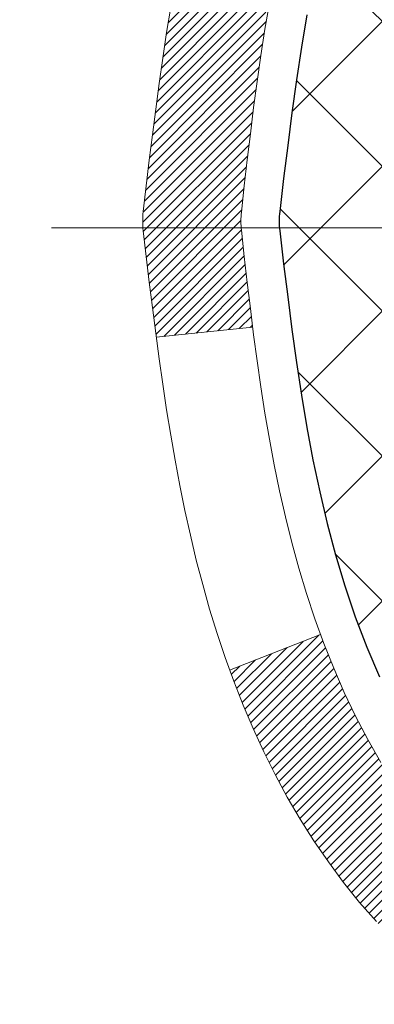
# Model space of a CAD drawing. Extents: x -1 to 3254, y -81 to 1977.
# Drawn here: x 13 to 14, y -62 to -61 of the extents above; entities that cross this region are included whole.
import ezdxf

# ---------------------------------------------------------------- set-up
doc = ezdxf.new("R2010")
doc.units = 0
doc.header["$LTSCALE"] = 5
doc.header["$MEASUREMENT"] = 0
doc.linetypes.add('CENTERX2', pattern=[4, 2.5, -0.5, 0.5, -0.5])
for name, color, linetype, lineweight in [('CENTERLINE - L', 1, 'CENTERX2', 18), ('CONCRETE - H', 130, 'CONTINUOUS', 9), ('DECK COAT - H', 20, 'CONTINUOUS', 20), ('DECK COAT - L', 22, 'CONTINUOUS', 18), ('MIG FOOT - H', 251, 'CONTINUOUS', 20), ('MIG RETAINER - H', 251, 'CONTINUOUS', 20), ('PVC SIDESHEET - H', 170, 'CONTINUOUS', 20), ('PVC SIDESHEET - L', 150, 'CONTINUOUS', 25), ('TEXT - 4', 241, 'CONTINUOUS', 25)]:
    doc.layers.add(name, color=color, linetype=linetype, lineweight=lineweight)
doc.dimstyles.get("Standard").update_dxf_attribs({"dimtxt": 0.18, "dimasz": 0.18, "dimexe": 0.18, "dimexo": 0.0625, "dimgap": 0.09, "dimtad": 0, "dimtih": 1, "dimtoh": 1, "dimdec": 4, "dimzin": 0, "dimdsep": 46, "dimtxsty": 'Standard', "dimcen": 0.09, "dimadec": 0, "dimazin": 0, "dimtfac": 1, "dimtdec": 4, "dimtofl": 0, "dimtmove": 0, "dimatfit": 3, "dimfxl": 1, "dimtolj": 1, "dimtzin": 0, "dimarcsym": 0})

msp = doc.modelspace()

# ---------------------------------------------------------------- hatches: boundary and pattern name
at = {"layer": 'CONCRETE - H'}
h = msp.add_hatch(dxfattribs=at)
h.set_pattern_fill('AR-CONC', color=256, scale=0.1875, style=0)
h.set_pattern_definition([(49.99999999999999, (0.9999999999999929, 77.30933402953667), (1.344862842376413, -0.1176602530923658), [0.140625, -1.546875]), (355, (0.9999999999999929, 77.30933402953667), (-0.260158750524375, 1.410360250687522), [0.1125, -1.2375]), (100.45144446, (1.112071901874993, 77.29952900953667), (1.084704087613335, 1.29269998306618), [0.1195128599999999, -1.314641459999998]), (46.18420000000002, (0.9999999999999929, 77.68433402953667), (2.001077495009198, -0.3103486514870185), [0.2109374999999998, -2.320312499999997]), (96.63563549, (1.166756396874993, 77.65847157891167), (1.752491148139178, 1.826472376452282), [0.17926939125, -1.9719633]), (351.1841639899999, (0.9999999999999929, 77.68433402953667), (1.7524911469777, 1.826472375506232), [0.16875, -1.856250001875]), (21, (1.187499999999993, 77.59058402953667), (1.119200722722116, -0.7549104199975103), [0.140625, -1.546875]), (326.0000000000001, (1.187499999999993, 77.59058402953667), (0.4562162473529657, 1.359656334462849), [0.1125, -1.2375]), (71.45144474, (1.280766726249993, 77.52767482828668), (1.575416956368696, 0.6047459115119134), [0.11951285625, -1.31464146]), (37.50000000000001, (0.9999999999999929, 77.30933402953667), (0.02279972871992, 0.6241759759337091), [0, -1.2225, 0, -1.25625, 0, -1.2421875]), (7.499999999999999, (0.9999999999999929, 77.30933402953667), (0.4932553827040286, 0.7395219597794255), [0, -0.7162499999999999, 0, -1.194375, 0, -0.4734375]), (327.5, (0.5818749999999929, 77.30933402953667), (1.000917067823267, -0.04229038450196204), [0, -0.46875, 0, -1.4625, 0, -1.940625]), (317.5, (0.3943749999999929, 77.30933402953667), (1.093474067516974, 0.1876968418730957), [0, -0.609375, 0, -0.97125, 0, -1.378125])])
edge = h.paths.add_edge_path()
edge.add_spline(control_points=[(8.915178937777618, -59.56244145661583), (8.888175656183819, -59.78090097149359), (8.761595964939914, -60.80494458065527), (11.13905007624549, -60.83717402709246), (10.60168107637786, -63.11457603747024), (8.717410462189374, -62.67214984076793), (7.966823034196196, -63.66683669425052), (7.509296661568889, -64.27315575982655)], knot_values=[0, 0, 0, 0, 0.6097946140855015, 2.858453099672976, 4.110041409528139, 5.445415819824169, 7.530199856649887, 7.530199856649887, 7.530199856649887, 7.530199856649887], degree=3, periodic=0)
edge.add_line((7.509296661568889, -64.27315575982655), (8.00229831359092, -64.27315575982794))
edge.add_line((8.00229831359092, -64.27315575982794), (8.00229831359092, -64.07630575131492))
edge.add_line((8.00229831359092, -64.07630575131492), (8.671982013590888, -64.07630575131492))
edge.add_arc((8.671982013590888, -64.0369357513147), 0.0393700000002184, 270, 299.9999999999645)
edge.add_line((8.691667013590976, -64.0710311714619), (8.827427921208738, -63.99264957490331))
edge.add_arc((8.88254592120858, -64.08811675131457), 0.1102359999996443, 90.00000000003229, 120.000000000012, ccw=False)
edge.add_line((8.882545921208518, -63.97788075131493), (9.790503862237433, -63.97788075131496))
edge.add_arc((9.790503862237435, -63.93851075131474), 0.0393700000002184, 269.9999999999974, 300.0000000001234)
edge.add_line((9.810188862237617, -63.97260617146188), (10.49027604839649, -63.57995816864423))
edge.add_arc((10.55027598912397, -63.68388125131938), 0.1200000000000331, 90.00000000005758, 119.99996732134491, ccw=False)
edge.add_line((10.55027598912385, -63.56388125131934), (10.76171737168351, -63.56388125131926))
edge.add_arc((10.76171737168349, -63.52451125131884), 0.03937000000041735, 270.0000000000232, 314.9999999996655)
edge.add_line((10.78955616565894, -63.55235004529462), (10.90602268979152, -63.43588352116194))
edge.add_arc((11.15572466409845, -63.68558549546867), 0.3531319186160619, 103.9020008911275, 135.0000000000234, ccw=False)
edge.add_arc((11.44500925718143, -64.85435526890225), 1.557170273107802, 76.09799910886369, 103.90200089112761, ccw=False)
edge.add_arc((11.73429385026415, -63.68558549547046), 0.3531319186178657, 45.00000000009368, 76.09799910886278, ccw=False)
edge.add_line((11.98399582457186, -63.43588352116194), (12.10046234870469, -63.55235004529456))
edge.add_arc((12.12830114268, -63.52451125131921), 0.03937000000002455, 225.0000000000347, 269.9999999998423)
edge.add_line((12.1283011426799, -63.56388125131923), (13.83920624516403, -63.56388125131926))
edge.add_arc((13.83920624516403, -63.52451125131927), 0.03936999999999102, 270, 360)
edge.add_line((13.87857624516402, -63.52451125131927), (13.8785762451689, -62.2087291257119))
edge.add_arc((13.83920624516903, -62.20872912571176), 0.03936999999987023, 359.9999999997931, 432.6976227628085)
edge.add_arc((13.97851828593723, -61.76151501187539), 0.4290404058596122, 233.0250989603215, 252.6976227628087, ccw=False)
edge.add_arc((14.05500462574598, -61.69940691973605), 0.525199596184472, 194.3079434824735, 230.4333558243547, ccw=False)
edge.add_arc((15.12495481214518, -61.4125518929192), 1.632909065609485, 184.8191964166424, 194.78293138846, ccw=False)
edge.add_arc((14.85578833996736, -61.64647981735774), 1.361411651893339, 161.6649460398414, 175.92502050459, ccw=False)
edge.add_arc((13.99025896223548, -61.35392491258759), 0.4478254090913869, 108.12890291726481, 162.3597440615022, ccw=False)
edge.add_arc((13.82018119367181, -60.87674134834123), 0.06004988997896327, 300.7846078929381, 346.5177693441126)
edge.add_line((13.87857624516891, -60.89074160716521), (13.87857624516891, -60.70150655830653))
edge.add_line((13.87857624516891, -60.70150655830653), (13.97700124516857, -60.70150655830653))
edge.add_line((13.97700124516857, -60.70150655830653), (13.97700124516859, -60.69695400218643))
edge.add_arc((13.93763124516873, -60.69695400218632), 0.03936999999985602, 359.9999999998346, 417.0968478607723)
edge.add_line((13.95901784180444, -60.66389934465775), (13.64379990134864, -60.45995111318467))
edge.add_arc((13.82477198827562, -60.258801118945), 0.2705775608385257, 181.4692888508211, 228.0226889058694, ccw=False)
edge.add_line((13.55428338995849, -60.26573902999706), (13.26637070974652, -60.26573902999709))
edge.add_arc((13.26516686820307, -60.18820271406022), 0.07754566089423412, 179.1104878121187, 270.88951218787446, ccw=False)
edge.add_line((13.18763055226622, -60.18699887251677), (13.18763055226622, -59.56244145661603))
edge.add_line((13.18763055226622, -59.56244145661603), (8.915178937777593, -59.56244145661603))
at = {"layer": 'DECK COAT - H'}
h = msp.add_hatch(dxfattribs=at)
h.set_pattern_fill('ANSI31', color=256, scale=0.03937, style=0)
h.set_pattern_definition([(45, (-165.165668177802, -203.2789402280136), (-0.003479849246914297, 0.003479849246914297), [])])
h.paths.add_polyline_path([(13.94944224516382, -63.16490608734802), (13.87857624516379, -63.16490608734807), (13.87857624516391, -63.40112608734808), (13.94944224516393, -63.40112608734802)])
h.paths.add_polyline_path([(13.94944224516359, -62.69246608734801), (13.87857624516356, -62.69246608734807), (13.87857624516368, -62.92868608734807), (13.9494422451637, -62.92868608734801)])
h.paths.add_polyline_path([(13.94944224516336, -62.22002769394831), (13.87857624516334, -62.22002769394837), (13.87857624516345, -62.45624608734806), (13.94944224516347, -62.45624608734801)])
h.paths.add_polyline_path([(13.67954665936372, -61.95574406678051), (13.66949217988019, -61.93966306852411), (13.66009392681485, -61.92319879030057), (13.65132597586784, -61.90637683349405), (13.64316297022742, -61.88922856657939), (13.63557955979979, -61.87178542629874), (13.62855039449072, -61.85407884939437), (13.62618527512347, -61.84755190920268), (13.56055837494875, -61.87315393870483), (13.5634912049677, -61.88125462024186), (13.57019146918866, -61.89832121943431), (13.5773825325732, -61.91522415121563), (13.58508274828159, -61.93193320235321), (13.59330999283713, -61.94841667411276), (13.60208127447856, -61.96464229636663), (13.61140479201116, -61.98057200174799), (13.62128361656425, -61.99616434851146), (13.63172075563363, -62.01137785303621), (13.64271921671524, -62.02617103170147), (13.65428200730491, -62.04050240088651), (13.66641213489844, -62.05433047697051), (13.67910951645126, -62.06762285985624), (13.69236079563483, -62.08038616145348), (13.69783414401649, -62.08524446374861), (13.74467788669505, -62.03247247286177), (13.74045943651173, -62.02884867365299), (13.7268099502005, -62.01554195168859), (13.71390348467536, -62.00144157643732), (13.70173123978724, -61.98668937985769), (13.69028427958244, -61.97142624471576)])
h.paths.add_polyline_path([(13.56900823025887, -61.55630741330373, -0.05548686241699283), (13.56899963439263, -61.54324053968458), (13.57109798622354, -61.52439020866922), (13.57324558760103, -61.50554483698892), (13.57547906831746, -61.48670811319357), (13.57783505816564, -61.46788372583313), (13.58035018693783, -61.44907536345755), (13.58306108442684, -61.43028671461681), (13.58600438042514, -61.41152146786084), (13.58808543978227, -61.39938221556642), (13.51929917532606, -61.38833768188817), (13.51802110797825, -61.3956740864584), (13.51506704107225, -61.41392227473619), (13.51230072033365, -61.43222967541354), (13.50969667581352, -61.45058825564053), (13.5072294375634, -61.46898998256725), (13.50487353563414, -61.48742682334384), (13.50260350007726, -61.50589074512033), (13.50039386094397, -61.52437371504686), (13.49821914828544, -61.54286770027352, 0.05859327961190841), (13.49822599378512, -61.55666124745304), (13.50039386094397, -61.57509701783025), (13.50260350007726, -61.59357998775675), (13.50487353563414, -61.61204390953327), (13.5072294375634, -61.63048075030986), (13.50761237851247, -61.6333368890609), (13.57714462066428, -61.62607040306366), (13.57547906831746, -61.61276261968356), (13.57324558760103, -61.59392589588822), (13.57109798622354, -61.57508052420792)])
h.paths.add_polyline_path([(13.7268099502005, -61.08392878118858), (13.74045943651173, -61.07062205922415), (13.75486074375828, -61.05825082250516), (13.77002198021363, -61.04695516102757), (13.78590445340716, -61.03675733271709), (13.80355172423071, -61.02683795052673), (13.76629088069171, -60.96483754876743), (13.75063873212672, -60.97404327521778), (13.73529820281669, -60.98423055529747), (13.72046544865088, -60.99519574225766), (13.7061498512296, -61.00684500694268), (13.69236079563483, -61.01908457142366), (13.67910951645126, -61.03184787302089), (13.66641213489844, -61.0451402559066), (13.65428200730491, -61.0589683319906), (13.64271921671524, -61.07329970117561), (13.63172075563374, -61.0880928798409), (13.62128361656436, -61.10330638436565), (13.61140479201116, -61.11889873112909), (13.60208127447867, -61.13482843651047), (13.59330999283713, -61.15105405876434), (13.59196843719814, -61.15374189602761), (13.65634606077378, -61.1834624983907), (13.66009392681485, -61.17627194257656), (13.66949217988019, -61.15980766435305), (13.67954665936372, -61.14372666609663), (13.69028427958244, -61.12804448816138), (13.70173123978724, -61.11278135301947), (13.71390348467536, -61.09802915643985)])
h.paths.add_polyline_path([(13.94944224516893, -60.70150655830653), (13.87857624516891, -60.70150655830653), (13.87857624516891, -60.77685216942513), (13.94944224516893, -60.77685216942513)])
h.paths.add_polyline_path([(14.14629224516204, -62.84318156532896), (14.07542624516361, -62.84318156532902), (14.07542624516372, -63.07940156532902), (14.14629224516249, -63.07940156532896)])
h.paths.add_polyline_path([(14.14629224516101, -62.37074156532896), (14.07542624516326, -62.37074156532901), (14.07542624516349, -62.60696156532902), (14.14629224516147, -62.60696156532896)])
h.paths.add_polyline_path([(13.97615729721019, -61.92615841897248), (13.97453695021078, -61.92579390442222), (13.96879893029654, -61.92458192094114), (13.96196465274942, -61.92311358233638), (13.9553502947333, -61.92164907164522), (13.94907100209138, -61.92019613641824), (13.94304869680695, -61.91872076680022), (13.93733367469542, -61.91722812111507), (13.93194120625935, -61.91571634110869), (13.92688870513665, -61.91418489068488), (13.92099267676212, -61.91223984927191), (13.91469588661027, -61.90986642212371), (13.90931090739058, -61.90752570949934), (13.88094322109429, -61.97242707131346), (13.88357445339567, -61.97361466592849), (13.88801641523298, -61.97548083170372), (13.89254603365145, -61.97725537399964), (13.8971609322408, -61.9789444872377), (13.90185843830192, -61.98055418882902), (13.90663587913593, -61.98209049618481), (13.91149058204359, -61.98355942671617), (13.9164198743258, -61.98496699783433), (13.92142108328357, -61.9863192269504), (13.92649153621789, -61.98762213147558), (13.93162856042965, -61.98888172882099), (13.9368294072725, -61.99010408702389), (13.94208982267286, -61.99129656121121), (13.94740589265506, -61.99246694519388), (13.95277413639132, -61.99362283383797), (13.95819107305396, -61.99477182200968), (13.96307297764883, -61.99580603585648, -0.2906124959815097), (14.07101178160405, -62.0966329037561), (14.13960748605654, -62.07883910464906, 0.2906124959815037)])
at = {"layer": 'MIG FOOT - H'}
h = msp.add_hatch(dxfattribs=at)
h.set_pattern_fill('ANSI31', color=256, scale=1.9685, style=0)
h.set_pattern_definition([(45, (-929.398401465475, -527.125108182073), (-0.1739924623457148, 0.1739924623457148), [])])
h.paths.add_polyline_path([(14.21851075718211, -60.80445625983674), (14.3825107571821, -60.80445625983685), (14.38251075718164, -61.36695625983685), (14.218510757182, -61.36695625983685)])
edge = h.paths.add_edge_path()
edge.add_line((14.21851075718165, -61.74195625983685), (14.38251075718164, -61.74195625983685))
edge.add_line((14.38251075718164, -61.74195625983685), (14.38251075718153, -63.66882625983686))
edge.add_arc((14.02818075718141, -63.66882625983681), 0.3543300000001182, 270.00000000001836, 359.9999999999908, ccw=False)
edge.add_line((14.02818075718152, -64.02315625983687), (11.66376078818154, -64.02315625983687))
edge.add_line((11.66376078818154, -64.02315625983687), (11.66376078818177, -63.85915625983682))
edge.add_line((11.66376078818177, -63.85915625983682), (14.02818075718152, -63.85915625983688))
edge.add_arc((14.02818075718164, -63.66882625983692), 0.1903299999999604, 269.9999999999658, 360.0000000000171)
edge.add_line((14.21851075718154, -63.66882625983686), (14.21851075718165, -61.74195625983685))
h.paths.add_polyline_path([(10.69501075718176, -63.85915625983688), (11.22625772618175, -63.85915625983699), (11.22625772618164, -64.02315625983698), (10.69501075718153, -64.02315625983698)])
at = {"layer": 'MIG RETAINER - H'}
h = msp.add_hatch(dxfattribs=at)
h.set_pattern_fill('ANSI31', color=256, scale=0.47, style=0)
h.set_pattern_definition([(45, (-929.3984014654748, -497.8239644885172), (-0.04154252339470966, 0.04154252339470967), [])])
h.paths.add_polyline_path([(14.62051075718022, -62.4716062598369), (14.62051075718158, -61.77533935270253), (14.54621442289953, -61.71075453464232), (14.38251075718164, -61.71075453464232), (14.38251075718119, -62.47160625983685)])
edge = h.paths.add_edge_path()
edge.add_arc((13.84051075718332, -60.02260625983462), 0.07800000000003138, 179.9999999999582, 269.9999999994989, ccw=False)
edge.add_line((13.76251075718323, -60.02260625983456), (13.76251075718357, -59.75960625983748))
edge.add_arc((13.74251075718336, -59.75960625983726), 0.02000000000020918, 359.9999999993486, 449.9999999980458)
edge.add_line((13.74251075718404, -59.7396062598371), (13.65551075718417, -59.73960625983523))
edge.add_arc((13.65551075718349, -59.76960625983526), 0.03000000000002956, 449.9999999986973, 539.9999999997827)
edge.add_line((13.62551075718351, -59.76960625983514), (13.62551075718283, -60.30460625984222))
edge.add_arc((13.78251075718276, -60.30460625984239), 0.1569999999999254, 539.9999999999377, 630.0000000003319)
edge.add_line((13.78251075718367, -60.46160625984237), (13.94877107214096, -60.46160625984152))
edge.add_arc((13.94877107213028, -60.54034594487302), 0.07873968503150763, 362.58551599465926, 449.9999999922238, ccw=False)
edge.add_arc((14.14231353119668, -60.53160625983736), 0.1149999999996634, 182.5855160022221, 264.7875303257143)
edge.add_arc((14.13368284587124, -60.62621340159086), 0.02000000000000517, 264.7875303255701, 379.6742449813813)
edge.add_arc((14.26372981230258, -60.57971578740262), 0.1181095275611714, -102.63422251541402, 199.6742449814629, ccw=False)
edge.add_arc((14.23352165214214, -60.71448117117359), 0.02000000000015042, 437.3657774855641, 550.6215204687891)
edge.add_arc((14.29151075718232, -60.70360625983585), 0.07899999999997757, 190.6215204695919, 269.9999999991755)
edge.add_line((14.29151075718118, -60.78260625983586), (14.36551075718238, -60.782606259837))
edge.add_arc((14.36551075718216, -60.79960625983699), 0.01699999999999591, 360, 449.9999999992337, ccw=False)
edge.add_line((14.38251075718221, -60.79960625983699), (14.38251075718164, -61.39815798503156))
edge.add_line((14.38251075718164, -61.39815798503156), (14.54621442289953, -61.39815798503156))
edge.add_line((14.54621442289953, -61.39815798503156), (14.62051075718158, -61.33357316697129))
edge.add_line((14.62051075718158, -61.33357316697129), (14.62051075718352, -59.76960625983793))
edge.add_arc((14.59051075718366, -59.76960625983781), 0.02999999999985903, 359.9999999997829, 449.9999999995657)
edge.add_line((14.59051075718389, -59.7396062598379), (14.52551075718372, -59.73960625983727))
edge.add_arc((14.52551075718349, -59.75960625983726), 0.01999999999998181, 449.9999999993486, 540)
edge.add_line((14.50551075718351, -59.75960625983726), (14.50551075718317, -60.02260625983871))
edge.add_arc((14.42751075718319, -60.0226062598386), 0.07799999999997453, 269.9999999995825, 359.9999999999165, ccw=False)
edge.add_line((14.42751075718262, -60.10060625983857), (14.4235107571826, -60.10060625983857))
edge.add_arc((14.42351075718306, -60.02260625983871), 0.07799999999986085, 179.999999999833, 269.999999999666, ccw=False)
edge.add_line((14.3455107571832, -60.02260625983848), (14.34551075718354, -59.75960625983782))
edge.add_arc((14.32551075718356, -59.75960625983782), 0.01999999999998181, 360, 449.9999999996743)
edge.add_line((14.32551075718367, -59.73960625983784), (14.18406410912734, -59.73960625983688))
edge.add_line((14.18406410912734, -59.73960625983688), (14.18406410912734, -60.07050146605411))
edge.add_line((14.18406410912734, -60.07050146605411), (14.16477854672961, -60.08983207295597))
edge.add_line((14.16477854672961, -60.08983207295597), (14.16477854672961, -60.16697432254125))
edge.add_line((14.16477854672961, -60.16697432254125), (14.10692185954098, -60.2055454473342))
edge.add_line((14.10692185954098, -60.2055454473342), (14.04906517235235, -60.16697432254125))
edge.add_line((14.04906517235235, -60.16697432254125), (14.04906517235235, -60.08983207295597))
edge.add_line((14.04906517235235, -60.08983207295597), (14.02977960995553, -60.07054651055995))
edge.add_line((14.02977960995553, -60.07054651055995), (14.02977960995553, -59.73960625983688))
edge.add_line((14.02977960995553, -59.73960625983688), (13.94251075718352, -59.73960625983671))
edge.add_arc((13.94251075718352, -59.75960625983669), 0.01999999999998181, 450, 540)
edge.add_line((13.92251075718354, -59.75960625983669), (13.9225107571832, -60.02260625983479))
edge.add_arc((13.84451075718311, -60.02260625983456), 0.07800000000008822, 269.999999999666, 359.999999999833, ccw=False)
edge.add_line((13.84451075718265, -60.10060625983465), (13.84051075718263, -60.10060625983465))
at = {"layer": 'PVC SIDESHEET - H'}
h = msp.add_hatch(dxfattribs=at)
h.set_pattern_fill('ANSI37', color=256, scale=0.59055, style=0)
h.set_pattern_definition([(45, (-170.2221064124752, -224.9413757618775), (-0.05219773870371446, 0.05219773870371446), []), (135, (-170.2221064124752, -224.9413757618775), (-0.05219773870371446, -0.05219773870371446), [])])
edge = h.paths.add_edge_path()
edge.add_arc((13.9376312451684, -62.13123195757547), 0.1102360000001283, 7.386171472601622e-11, 79.36016717828531)
edge.add_line((13.95798463115261, -62.02289122020022), (13.93766681447118, -62.01854522713816))
edge.add_line((13.93766681447118, -62.01854522713816), (13.91752343187692, -62.01378276431652))
edge.add_line((13.91752343187681, -62.01378276431652), (13.89772891745678, -62.00818736197573))
edge.add_line((13.8977289174569, -62.00818736197573), (13.87845770529838, -62.00134255035621))
edge.add_line((13.87845770529838, -62.00134255035621), (13.85988273320879, -61.99283962360502))
edge.add_line((13.85988273320879, -61.99283962360502), (13.84212643496084, -61.98253193154352))
edge.add_line((13.84212643496084, -61.98253193154352), (13.8252497561765, -61.97059187412555))
edge.add_line((13.82524975617661, -61.97059187412555), (13.80930992267076, -61.95721115266397))
edge.add_line((13.80930992267064, -61.95721115266397), (13.79436416025805, -61.94258146847162))
edge.add_line((13.79436416025805, -61.94258146847162), (13.78046969475371, -61.9268945228614))
edge.add_line((13.78046969475371, -61.9268945228614), (13.76768375197252, -61.91034201714615))
edge.add_line((13.76768375197252, -61.91034201714615), (13.75605242097867, -61.89310518138637))
edge.add_line((13.75605242097867, -61.89310518138637), (13.74553647937613, -61.87528503213588))
edge.add_line((13.74553647937613, -61.87528503213588), (13.7360572600105, -61.85694549828887))
edge.add_line((13.7360572600105, -61.85694549828887), (13.72753588226464, -61.83815030803265))
edge.add_line((13.72753588226464, -61.83815030803265), (13.7198934655214, -61.81896318955464))
edge.add_line((13.7198934655214, -61.81896318955464), (13.71305112916377, -61.79944787104216))
edge.add_line((13.71305112916388, -61.79944787104216), (13.70692999257471, -61.77966808068257))
edge.add_line((13.70692999257459, -61.77966808068257), (13.70145117513675, -61.75968754666329))
edge.add_line((13.70145117513675, -61.75968754666329), (13.69653579623309, -61.7395699971716))
edge.add_line((13.69653579623309, -61.7395699971716), (13.69210557105963, -61.71937792905695))
edge.add_line((13.69210557105963, -61.71937792905695), (13.68809590780415, -61.69914554053071))
edge.add_line((13.68809590780415, -61.69914554053071), (13.68445590169892, -61.67887874345769))
edge.add_line((13.68445590169892, -61.67887874345769), (13.68113524259956, -61.65858222082306))
edge.add_line((13.68113524259956, -61.65858222082306), (13.6780836203618, -61.63826065561199))
edge.add_line((13.6780836203618, -61.63826065561199), (13.67525072484147, -61.61791873080963))
edge.add_line((13.67525072484158, -61.61791873080963), (13.67258624589441, -61.59756112940119))
edge.add_line((13.67258624589441, -61.59756112940119), (13.67003987337613, -61.57719253437179))
edge.add_line((13.67003987337613, -61.57719253437179), (13.66756129714246, -61.55681762870665))
edge.add_arc((13.72619008346805, -61.54973536643857), 0.05905499999863137, 173.1121365470012, 186.8878634529988, ccw=False)
edge.add_line((13.66756129714258, -61.54265310417048), (13.67003987337625, -61.52227819850535))
edge.add_line((13.67003987337613, -61.52227819850535), (13.67258624589441, -61.50190960347595))
edge.add_line((13.67258624589441, -61.50190960347595), (13.67525072484158, -61.4815520020675))
edge.add_line((13.67525072484158, -61.4815520020675), (13.67808362036191, -61.46121007726515))
edge.add_line((13.6780836203618, -61.46121007726515), (13.68113524259956, -61.44088851205407))
edge.add_line((13.68113524259956, -61.44088851205407), (13.68445590169892, -61.42059198941945))
edge.add_line((13.68445590169892, -61.42059198941945), (13.68809590780415, -61.40032519234643))
edge.add_line((13.68809590780415, -61.40032519234643), (13.69210557105952, -61.38009280382019))
edge.add_line((13.69210557105963, -61.38009280382019), (13.69653579623309, -61.35990073570554))
edge.add_line((13.69653579623309, -61.35990073570554), (13.70145117513675, -61.33978318621385))
edge.add_line((13.70145117513675, -61.33978318621385), (13.70692999257459, -61.31980265219454))
edge.add_line((13.70692999257459, -61.31980265219454), (13.71305112916377, -61.30002286183498))
edge.add_line((13.71305112916388, -61.30002286183498), (13.71989346552152, -61.2805075433225))
edge.add_line((13.7198934655214, -61.2805075433225), (13.72753588226464, -61.26132042484448))
edge.add_line((13.72753588226464, -61.26132042484448), (13.7360572600105, -61.24252523458827))
edge.add_line((13.7360572600105, -61.24252523458827), (13.74553647937613, -61.22418570074126))
edge.add_line((13.74553647937613, -61.22418570074126), (13.75605242097867, -61.20636555149076))
edge.add_line((13.75605242097867, -61.20636555149076), (13.76768375197252, -61.18912871573099))
edge.add_line((13.76768375197252, -61.18912871573099), (13.78046969475371, -61.17257621001573))
edge.add_line((13.78046969475371, -61.17257621001573), (13.79436416025805, -61.15688926440552))
edge.add_line((13.79436416025805, -61.15688926440552), (13.80930992267064, -61.14225958021316))
edge.add_line((13.80930992267064, -61.14225958021316), (13.82524975617661, -61.12887885875159))
edge.add_line((13.82524975617661, -61.12887885875159), (13.84212643496095, -61.11693880133362))
edge.add_line((13.84212643496084, -61.11693880133362), (13.85988273320867, -61.10663110927212))
edge.add_line((13.85988273320879, -61.10663110927212), (13.87845770529838, -61.09812818252092))
edge.add_line((13.87845770529838, -61.09812818252092), (13.8977289174569, -61.09128337090141))
edge.add_line((13.8977289174569, -61.09128337090141), (13.91752343187681, -61.08568796856062))
edge.add_line((13.91752343187681, -61.08568796856062), (13.93766681447106, -61.08092550573897))
edge.add_line((13.93766681447118, -61.08092550573897), (13.95798463115261, -61.07657951267691))
edge.add_arc((13.93763124516862, -60.96823877530178), 0.110235999999999, 280.639832821653, 360.0000000000148)
edge.add_line((14.04786724516861, -60.96823877530176), (14.04786724516838, -60.77082579850364))
edge.add_line((14.04786724516838, -60.77082579850364), (14.04786724516861, -60.69695400218669))
edge.add_arc((13.93763124516862, -60.69695400218612), 0.110235999999901, 359.9999999997046, 417.0968478605549)
edge.add_line((13.99751371574916, -60.60440096110614), (13.75156669219825, -60.44527150160681))
edge.add_arc((13.82148974516996, -60.26125875975677), 0.1968500000001499, 179.9999999999007, 249.1936957215801, ccw=False)
edge.add_line((13.62463974516981, -60.26125875975643), (13.6246397451714, -59.76322825975643))
edge.add_arc((13.64826174517133, -59.76322825975652), 0.02362199999998893, 89.9999999997932, 179.9999999997932, ccw=False)
edge.add_line((13.64826174517145, -59.73960625975653), (14.028182244935, -59.73960625975758))
edge.add_line((14.028182244935, -59.73960625975758), (14.02818224493512, -59.68055114421139))
edge.add_line((14.02818224493512, -59.68055114421139), (14.00357613937751, -59.66086625976533))
edge.add_line((14.00357613937751, -59.66086625976533), (13.665169312295, -59.66086625976439))
edge.add_arc((13.66516931229466, -59.77110225976438), 0.1102359999999862, 89.99999999985228, 179.9999999998375)
edge.add_line((13.55493331229467, -59.77110225976406), (13.55493331229331, -60.26125875975623))
edge.add_arc((13.82148974517008, -60.26125875975686), 0.2665564328767118, 179.9999999998656, 228.1938505934913)
edge.add_line((13.64379990134864, -60.45995111318467), (13.95901784180432, -60.66389934465769))
edge.add_arc((13.93763124516862, -60.69695400218637), 0.039369999999998, -8.270717444247566e-11, 57.096847860775426, ccw=False)
edge.add_line((13.97700124516859, -60.69695400218643), (13.97700124516836, -60.77082579850364))
edge.add_line((13.97700124516836, -60.77082579850364), (13.97700124516859, -60.95328389946263))
edge.add_arc((13.91794624516773, -60.95328389946206), 0.05905500000076813, 286.3327337585516, 359.9999999994485, ccw=False)
edge.add_line((13.93455339765659, -61.00995572236644), (13.91127027064339, -61.0168853245498))
edge.add_line((13.91127027064339, -61.0168853245498), (13.88821267067168, -61.02414548889743))
edge.add_line((13.88821267067168, -61.02414548889743), (13.86553689048264, -61.03196529865542))
edge.add_line((13.86553689048264, -61.03196529865542), (13.84339922281719, -61.04057383706979))
edge.add_line((13.84339922281719, -61.04057383706979), (13.82195596041651, -61.05020018738665))
edge.add_line((13.82195596041651, -61.05020018738665), (13.80136339602165, -61.06107343285203))
edge.add_line((13.80136339602165, -61.06107343285203), (13.78177782237366, -61.07342265671195))
edge.add_line((13.78177782237366, -61.07342265671195), (13.7633555008158, -61.08747685425419))
edge.add_line((13.7633555008158, -61.08747685425419), (13.74621041901582, -61.10334659443987))
edge.add_line((13.74621041901582, -61.10334659443987), (13.73033075960279, -61.12079001346015))
edge.add_line((13.73033075960279, -61.12079001346015), (13.71568140822796, -61.13949998288305))
edge.add_line((13.71568140822796, -61.13949998288305), (13.70222725054247, -61.15916937427647))
edge.add_line((13.70222725054247, -61.15916937427647), (13.68993285298097, -61.1794931344605))
edge.add_line((13.68993285298097, -61.1794931344605), (13.6787471725405, -61.20026768842001))
edge.add_line((13.6787471725405, -61.20026768842001), (13.66859681506173, -61.22143476774318))
edge.add_line((13.66859681506173, -61.22143476774318), (13.65940735620801, -61.24294929956449))
edge.add_line((13.65940735620801, -61.24294929956449), (13.65110944848561, -61.26478087395466))
edge.add_line((13.65110944848561, -61.26478087395466), (13.64363600500177, -61.28690561005175))
edge.add_line((13.64363600500189, -61.28690561005175), (13.63691994921259, -61.3092996568829))
edge.add_line((13.63691994921259, -61.3092996568829), (13.63089420457379, -61.33193916347531))
edge.add_line((13.63089420457379, -61.33193916347531), (13.62549169454143, -61.35480027885617))
edge.add_line((13.62549169454132, -61.35480027885617), (13.62064534257137, -61.37785915205268))
edge.add_line((13.62064534257137, -61.37785915205268), (13.61628807211979, -61.40109193209196))
edge.add_line((13.61628807211979, -61.40109193209196), (13.61235280664254, -61.42447476800126))
edge.add_line((13.61235280664254, -61.42447476800126), (13.60877246959557, -61.44798380880772))
edge.add_line((13.60877246959557, -61.44798380880772), (13.60547998443484, -61.47159520353856))
edge.add_line((13.60547998443496, -61.47159520353856), (13.60240827461654, -61.49528510122093))
edge.add_line((13.60240827461643, -61.49528510122093), (13.59949026359617, -61.51902965088203))
edge.add_line((13.59949026359617, -61.51902965088203), (13.59665887483003, -61.54280500154903))
edge.add_arc((13.65530581053667, -61.54973536643863), 0.05905500000235072, 173.2605572723511, 186.7394427276215)
edge.add_line((13.59665887483015, -61.5566657313282), (13.59949026359629, -61.58044108199519))
edge.add_line((13.59949026359617, -61.58044108199519), (13.60240827461643, -61.60418563165626))
edge.add_line((13.60240827461643, -61.60418563165626), (13.60547998443484, -61.62787552933864))
edge.add_line((13.60547998443496, -61.62787552933864), (13.60877246959569, -61.65148692406947))
edge.add_line((13.60877246959557, -61.65148692406947), (13.61235280664254, -61.67499596487593))
edge.add_line((13.61235280664254, -61.67499596487593), (13.61628807211979, -61.69837880078524))
edge.add_line((13.61628807211979, -61.69837880078524), (13.62064534257137, -61.72161158082451))
edge.add_line((13.62064534257137, -61.72161158082451), (13.62549169454132, -61.74467045402102))
edge.add_line((13.62549169454132, -61.74467045402102), (13.63089420457367, -61.76753156940188))
edge.add_line((13.63089420457379, -61.76753156940188), (13.63691994921259, -61.79017107599429))
edge.add_line((13.63691994921259, -61.79017107599429), (13.64363600500189, -61.81256512282545))
edge.add_line((13.64363600500189, -61.81256512282545), (13.65110944848572, -61.83468985892253))
edge.add_line((13.65110944848561, -61.83468985892253), (13.65940735620801, -61.85652143331271))
edge.add_line((13.65940735620801, -61.85652143331271), (13.66859681506173, -61.87803596513405))
edge.add_line((13.66859681506173, -61.87803596513405), (13.6787471725405, -61.89920304445718))
edge.add_line((13.6787471725405, -61.89920304445718), (13.68993285298097, -61.91997759841669))
edge.add_line((13.68993285298097, -61.91997759841669), (13.70222725054247, -61.94030135860066))
edge.add_line((13.70222725054247, -61.94030135860066), (13.71568140822796, -61.95997074999408))
edge.add_line((13.71568140822796, -61.95997074999408), (13.73033075960279, -61.97868071941699))
edge.add_line((13.7303307596029, -61.97868071941699), (13.74621041901593, -61.99612413843727))
edge.add_line((13.74621041901582, -61.99612413843727), (13.7633555008158, -62.01199387862295))
edge.add_line((13.7633555008158, -62.01199387862295), (13.78177782237366, -62.02604807616518))
edge.add_line((13.78177782237366, -62.02604807616518), (13.80136339602165, -62.03839730002514))
edge.add_line((13.80136339602165, -62.03839730002514), (13.82195596041651, -62.04927054549051))
edge.add_line((13.82195596041651, -62.04927054549051), (13.84339922281719, -62.05889689580738))
edge.add_line((13.84339922281719, -62.05889689580738), (13.86553689048264, -62.06750543422174))
edge.add_line((13.86553689048264, -62.06750543422174), (13.88821267067168, -62.07532524397973))
edge.add_line((13.88821267067168, -62.07532524397973), (13.91127027064339, -62.08258540832736))
edge.add_line((13.91127027064339, -62.08258540832736), (13.93455339765659, -62.08951501051069))
edge.add_arc((13.91794624516864, -62.14618683341465), 0.05905500000009328, 1.3778844731859863e-10, 73.6672662422053, ccw=False)
edge.add_line((13.97700124516927, -62.14618683341448), (14.04786724516929, -62.14618683341445))

# ---------------------------------------------------------------- linework, layer by layer
at = {"layer": 'CENTERLINE - L', "ltscale": 0.03}
msp.add_line((13.43209163272399, -61.55445625983685), (14.66951423170757, -61.55445625983685), dxfattribs=at)
at = {"layer": 'DECK COAT - L'}
for p, q in [((13.50760421874701, -61.63333774179944), (13.57712977843402, -61.62607195415501)), ((13.56050299080697, -61.87317554488203), (13.62612480952748, -61.8475754977307))]:
    msp.add_line(p, q, dxfattribs=at)
for points in [[(13.66949217988019, -61.93966306852411), (13.66009392681485, -61.92319879030057), (13.65132597586784, -61.90637683349405), (13.64316297022742, -61.88922856657939), (13.63557955979979, -61.87178542629874), (13.62855039449072, -61.85407884939437), (13.62205012420622, -61.83614027260839), (13.61605339885238, -61.81800113268304), (13.6105348683352, -61.79969286636052), (13.60546918256068, -61.78124691038298), (13.60083099143468, -61.76269470149262), (13.59659494486333, -61.74406767643165), (13.59273468712001, -61.72539479807409), (13.58921670472534, -61.70668742113753), (13.58600438042514, -61.6879492650163), (13.58306108442684, -61.66918401826032), (13.58035018693783, -61.65039536941958), (13.57783505816564, -61.631587007044), (13.57547906831746, -61.61276261968356), (13.57324558760103, -61.59392589588822), (13.57109798622354, -61.57508052420792), (13.56899963439059, -61.55623019319282, -0.05515693748351878), (13.56899963439263, -61.54324053968452), (13.57109798622354, -61.52439020866922), (13.57324558760103, -61.50554483698892), (13.57547906831746, -61.48670811319357), (13.57783505816564, -61.46788372583313), (13.58035018693783, -61.44907536345755), (13.58306108442684, -61.43028671461681), (13.58600438042514, -61.41152146786084), (13.58921670472534, -61.39278331173961)], [(13.51802110797825, -61.3956740864584), (13.51506704107225, -61.41392227473619), (13.51230072033365, -61.43222967541354), (13.50969667581352, -61.45058825564053), (13.5072294375634, -61.46898998256725), (13.50487353563414, -61.48742682334384), (13.50260350007726, -61.50589074512035), (13.50039386094397, -61.52437371504689), (13.49821914828544, -61.54286770027355, 0.05834428995444371), (13.49821914828544, -61.55660303260359), (13.50039386094397, -61.57509701783025), (13.50260350007726, -61.59357998775675), (13.50487353563414, -61.61204390953327), (13.5072294375634, -61.63048075030986), (13.50969667581352, -61.64888247723658), (13.51230072033365, -61.66724105746357), (13.51506704107225, -61.68554845814091), (13.51802110797825, -61.70379664641871), (13.52118839100023, -61.72197758944705), (13.52459436008711, -61.740083254376), (13.5282644851876, -61.75810560835569), (13.53222423625049, -61.77603661853621), (13.53649908322449, -61.79386825206765), (13.54111449605829, -61.81159247610009), (13.54609594470082, -61.82920125778364), (13.55146889910065, -61.8466865642684), (13.55725882920671, -61.86404036270443), (13.5634912049677, -61.88125462024186), (13.57019146918866, -61.89832121943431), (13.5773825325732, -61.91522415121563), (13.58508274828159, -61.93193320235321), (13.59330999283713, -61.94841667411276), (13.60208127447856, -61.96464229636663), (13.61140479201116, -61.98057200174799), (13.62128361656425, -61.99616434851146), (13.63172075563363, -62.01137785303621), (13.64271921671524, -62.02617103170147), (13.65428200730491, -62.04050240088651), (13.66641213489844, -62.05433047697051)]]:
    msp.add_lwpolyline(points, format="xyb", dxfattribs=at)
at = {"layer": 'PVC SIDESHEET - L'}
msp.add_lwpolyline([(13.61628807211979, -61.40109193209196), (13.61235280664254, -61.42447476800126), (13.60877246959557, -61.44798380880772), (13.60547998443496, -61.47159520353856), (13.60240827461643, -61.49528510122093), (13.59949026359617, -61.51902965088203), (13.59665887483015, -61.54280500154903, 0.05888063648095957), (13.59665887483015, -61.5566657313282), (13.59949026359617, -61.58044108199519), (13.60240827461643, -61.60418563165626), (13.60547998443496, -61.62787552933864), (13.60877246959557, -61.65148692406947), (13.61235280664254, -61.67499596487593), (13.61628807211979, -61.69837880078524), (13.62064534257137, -61.72161158082451), (13.62549169454132, -61.74467045402102), (13.63089420457379, -61.76753156940188), (13.63691994921259, -61.79017107599429), (13.64363600500189, -61.81256512282545), (13.65110944848561, -61.83468985892253), (13.65940735620801, -61.85652143331271), (13.66859681506173, -61.87803596513405)], format="xyb", dxfattribs=at)

# ---------------------------------------------------------------- leaders
at = {"layer": 'TEXT - 4'}
msp.add_leader([(17.84978411218946, -61.5348120392992), (14.00818791215067, -53.48700670343851), (13.42207076631545, -53.48700670343851)], dimstyle='Standard', override={"dimasz": 0.25}, dxfattribs=at)

doc.saveas('drawing.dxf')
